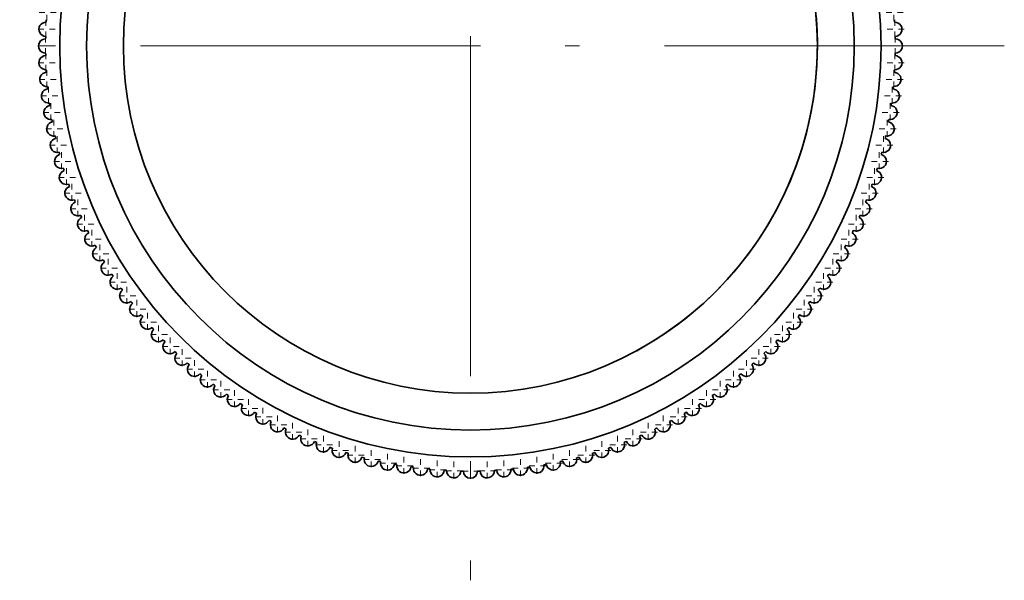
# Model space of a CAD drawing. Extents: x 6 to 212, y 6 to 291.
# Drawn here: x 57 to 74, y 61 to 71 of the extents above; entities that cross this region are included whole.
import ezdxf

# ---------------------------------------------------------------- set-up
doc = ezdxf.new("R2010")
doc.units = 0
doc.linetypes.add('DASHDOT', pattern=[18.5, 12, -3, 0.5, -3])
doc.layers.get('0').update_dxf_attribs({"lineweight": 13})

# ---------------------------------------------------------------- blocks, each defined once
blk = doc.blocks.new('BLOCK1002')
at = {"color": 7, "linetype": 'DASHDOT', "lineweight": 13}
for p, q in [((0, -182.15), (0, -219.85)), ((18.85, -201), (-18.85, -201))]:
    blk.add_line(p, q, dxfattribs=at)
blk = doc.blocks.new('BLOCK1003')
at = {"color": 7, "linetype": 'DASHDOT', "lineweight": 13, "ltscale": 0.01625}
for p, q in [((0.589, -215.663), (0.589, -216.313)), ((0.914, -215.988), (0.264, -215.988))]:
    blk.add_line(p, q, dxfattribs=at)
blk = doc.blocks.new('BLOCK1004')
at = {"color": 7, "linetype": 'DASHDOT', "lineweight": 13, "ltscale": 0.01625}
for p, q in [((1.177, -215.629), (1.177, -216.279)), ((1.502, -215.954), (0.852, -215.954))]:
    blk.add_line(p, q, dxfattribs=at)
blk = doc.blocks.new('BLOCK1005')
at = {"color": 7, "linetype": 'DASHDOT', "lineweight": 13, "ltscale": 0.01625}
for p, q in [((1.763, -215.571), (1.763, -216.221)), ((2.088, -215.896), (1.438, -215.896))]:
    blk.add_line(p, q, dxfattribs=at)
blk = doc.blocks.new('BLOCK1006')
at = {"color": 7, "linetype": 'DASHDOT', "lineweight": 13, "ltscale": 0.01625}
for p, q in [((2.347, -215.49), (2.347, -216.14)), ((2.672, -215.815), (2.022, -215.815))]:
    blk.add_line(p, q, dxfattribs=at)
blk = doc.blocks.new('BLOCK1007')
at = {"color": 7, "linetype": 'DASHDOT', "lineweight": 13, "ltscale": 0.01625}
for p, q in [((2.926, -215.387), (2.926, -216.037)), ((3.251, -215.712), (2.601, -215.712))]:
    blk.add_line(p, q, dxfattribs=at)
blk = doc.blocks.new('BLOCK1008')
at = {"color": 7, "linetype": 'DASHDOT', "lineweight": 13, "ltscale": 0.01625}
for p, q in [((3.502, -215.261), (3.502, -215.911)), ((3.827, -215.586), (3.177, -215.586))]:
    blk.add_line(p, q, dxfattribs=at)
blk = doc.blocks.new('BLOCK1009')
at = {"color": 7, "linetype": 'DASHDOT', "lineweight": 13, "ltscale": 0.01625}
for p, q in [((4.072, -215.112), (4.072, -215.762)), ((4.397, -215.437), (3.747, -215.437))]:
    blk.add_line(p, q, dxfattribs=at)
blk = doc.blocks.new('BLOCK1010')
at = {"color": 7, "linetype": 'DASHDOT', "lineweight": 13, "ltscale": 0.01625}
for p, q in [((4.635, -214.941), (4.635, -215.591)), ((4.96, -215.266), (4.31, -215.266))]:
    blk.add_line(p, q, dxfattribs=at)
blk = doc.blocks.new('BLOCK1011')
at = {"color": 7, "linetype": 'DASHDOT', "lineweight": 13, "ltscale": 0.01625}
for p, q in [((5.192, -214.748), (5.192, -215.398)), ((5.517, -215.073), (4.867, -215.073))]:
    blk.add_line(p, q, dxfattribs=at)
blk = doc.blocks.new('BLOCK1012')
at = {"color": 7, "linetype": 'DASHDOT', "lineweight": 13, "ltscale": 0.01625}
for p, q in [((5.74, -214.533), (5.74, -215.183)), ((6.065, -214.858), (5.415, -214.858))]:
    blk.add_line(p, q, dxfattribs=at)
blk = doc.blocks.new('BLOCK1013')
at = {"color": 7, "linetype": 'DASHDOT', "lineweight": 13, "ltscale": 0.01625}
for p, q in [((6.28, -214.297), (6.28, -214.947)), ((6.605, -214.622), (5.955, -214.622))]:
    blk.add_line(p, q, dxfattribs=at)
blk = doc.blocks.new('BLOCK1014')
at = {"color": 7, "linetype": 'DASHDOT', "lineweight": 13, "ltscale": 0.01625}
for p, q in [((6.81, -214.04), (6.81, -214.69)), ((7.135, -214.365), (6.485, -214.365))]:
    blk.add_line(p, q, dxfattribs=at)
blk = doc.blocks.new('BLOCK1015')
at = {"color": 7, "linetype": 'DASHDOT', "lineweight": 13, "ltscale": 0.01625}
for p, q in [((7.329, -213.762), (7.329, -214.412)), ((7.654, -214.087), (7.004, -214.087))]:
    blk.add_line(p, q, dxfattribs=at)
blk = doc.blocks.new('BLOCK1016')
at = {"color": 7, "linetype": 'DASHDOT', "lineweight": 13, "ltscale": 0.01625}
for p, q in [((8.162, -213.79), (7.512, -213.79)), ((7.837, -213.465), (7.837, -214.115))]:
    blk.add_line(p, q, dxfattribs=at)
blk = doc.blocks.new('BLOCK1017')
at = {"color": 7, "linetype": 'DASHDOT', "lineweight": 13, "ltscale": 0.01625}
for p, q in [((8.334, -213.147), (8.334, -213.797)), ((8.659, -213.472), (8.009, -213.472))]:
    blk.add_line(p, q, dxfattribs=at)
blk = doc.blocks.new('BLOCK1018')
at = {"color": 7, "linetype": 'DASHDOT', "lineweight": 13, "ltscale": 0.01625}
for p, q in [((8.817, -212.81), (8.817, -213.46)), ((9.142, -213.135), (8.492, -213.135))]:
    blk.add_line(p, q, dxfattribs=at)
blk = doc.blocks.new('BLOCK1019')
at = {"color": 7, "linetype": 'DASHDOT', "lineweight": 13, "ltscale": 0.01625}
for p, q in [((9.286, -212.455), (9.286, -213.105)), ((9.611, -212.78), (8.961, -212.78))]:
    blk.add_line(p, q, dxfattribs=at)
blk = doc.blocks.new('BLOCK1020')
at = {"color": 7, "linetype": 'DASHDOT', "lineweight": 13, "ltscale": 0.01625}
for p, q in [((10.067, -212.406), (9.417, -212.406)), ((9.742, -212.081), (9.742, -212.731))]:
    blk.add_line(p, q, dxfattribs=at)
blk = doc.blocks.new('BLOCK1021')
at = {"color": 7, "linetype": 'DASHDOT', "lineweight": 13, "ltscale": 0.01625}
for p, q in [((10.182, -211.69), (10.182, -212.34)), ((10.507, -212.015), (9.857, -212.015))]:
    blk.add_line(p, q, dxfattribs=at)
blk = doc.blocks.new('BLOCK1022')
at = {"color": 7, "linetype": 'DASHDOT', "lineweight": 13, "ltscale": 0.01625}
for p, q in [((10.607, -211.282), (10.607, -211.932)), ((10.932, -211.607), (10.282, -211.607))]:
    blk.add_line(p, q, dxfattribs=at)
blk = doc.blocks.new('BLOCK1023')
at = {"color": 7, "linetype": 'DASHDOT', "lineweight": 13, "ltscale": 0.01625}
for p, q in [((11.015, -210.857), (11.015, -211.507)), ((11.34, -211.182), (10.69, -211.182))]:
    blk.add_line(p, q, dxfattribs=at)
blk = doc.blocks.new('BLOCK1024')
at = {"color": 7, "linetype": 'DASHDOT', "lineweight": 13, "ltscale": 0.01625}
for p, q in [((11.406, -210.417), (11.406, -211.067)), ((11.731, -210.742), (11.081, -210.742))]:
    blk.add_line(p, q, dxfattribs=at)
blk = doc.blocks.new('BLOCK1025')
at = {"color": 7, "linetype": 'DASHDOT', "lineweight": 13, "ltscale": 0.01625}
for p, q in [((11.78, -209.961), (11.78, -210.611)), ((12.105, -210.286), (11.455, -210.286))]:
    blk.add_line(p, q, dxfattribs=at)
blk = doc.blocks.new('BLOCK1026')
at = {"color": 7, "linetype": 'DASHDOT', "lineweight": 13, "ltscale": 0.01625}
for p, q in [((12.135, -209.492), (12.135, -210.142)), ((12.46, -209.817), (11.81, -209.817))]:
    blk.add_line(p, q, dxfattribs=at)
blk = doc.blocks.new('BLOCK1027')
at = {"color": 7, "linetype": 'DASHDOT', "lineweight": 13, "ltscale": 0.01625}
for p, q in [((12.472, -209.009), (12.472, -209.659)), ((12.797, -209.334), (12.147, -209.334))]:
    blk.add_line(p, q, dxfattribs=at)
blk = doc.blocks.new('BLOCK1028')
at = {"color": 7, "linetype": 'DASHDOT', "lineweight": 13, "ltscale": 0.01625}
for p, q in [((12.79, -208.512), (12.79, -209.162)), ((13.115, -208.837), (12.465, -208.837))]:
    blk.add_line(p, q, dxfattribs=at)
blk = doc.blocks.new('BLOCK1029')
at = {"color": 7, "linetype": 'DASHDOT', "lineweight": 13, "ltscale": 0.01625}
for p, q in [((13.087, -208.004), (13.087, -208.654)), ((13.412, -208.329), (12.762, -208.329))]:
    blk.add_line(p, q, dxfattribs=at)
blk = doc.blocks.new('BLOCK1030')
at = {"color": 7, "linetype": 'DASHDOT', "lineweight": 13, "ltscale": 0.01625}
for p, q in [((13.365, -207.485), (13.365, -208.135)), ((13.69, -207.81), (13.04, -207.81))]:
    blk.add_line(p, q, dxfattribs=at)
blk = doc.blocks.new('BLOCK1031')
at = {"color": 7, "linetype": 'DASHDOT', "lineweight": 13, "ltscale": 0.01625}
for p, q in [((13.622, -206.955), (13.622, -207.605)), ((13.947, -207.28), (13.297, -207.28))]:
    blk.add_line(p, q, dxfattribs=at)
blk = doc.blocks.new('BLOCK1032')
at = {"color": 7, "linetype": 'DASHDOT', "lineweight": 13, "ltscale": 0.01625}
for p, q in [((13.858, -206.415), (13.858, -207.065)), ((14.183, -206.74), (13.533, -206.74))]:
    blk.add_line(p, q, dxfattribs=at)
blk = doc.blocks.new('BLOCK1033')
at = {"color": 7, "linetype": 'DASHDOT', "lineweight": 13, "ltscale": 0.01625}
for p, q in [((14.073, -205.867), (14.073, -206.517)), ((14.398, -206.192), (13.748, -206.192))]:
    blk.add_line(p, q, dxfattribs=at)
blk = doc.blocks.new('BLOCK1034')
at = {"color": 7, "linetype": 'DASHDOT', "lineweight": 13, "ltscale": 0.01625}
for p, q in [((14.266, -205.31), (14.266, -205.96)), ((14.591, -205.635), (13.941, -205.635))]:
    blk.add_line(p, q, dxfattribs=at)
blk = doc.blocks.new('BLOCK1035')
at = {"color": 7, "linetype": 'DASHDOT', "lineweight": 13, "ltscale": 0.01625}
for p, q in [((14.437, -204.747), (14.437, -205.397)), ((14.762, -205.072), (14.112, -205.072))]:
    blk.add_line(p, q, dxfattribs=at)
blk = doc.blocks.new('BLOCK1036')
at = {"color": 7, "linetype": 'DASHDOT', "lineweight": 13, "ltscale": 0.01625}
for p, q in [((14.586, -204.177), (14.586, -204.827)), ((14.911, -204.502), (14.261, -204.502))]:
    blk.add_line(p, q, dxfattribs=at)
blk = doc.blocks.new('BLOCK1037')
at = {"color": 7, "linetype": 'DASHDOT', "lineweight": 13, "ltscale": 0.01625}
for p, q in [((14.712, -203.601), (14.712, -204.251)), ((15.037, -203.926), (14.387, -203.926))]:
    blk.add_line(p, q, dxfattribs=at)
blk = doc.blocks.new('BLOCK1038')
at = {"color": 7, "linetype": 'DASHDOT', "lineweight": 13, "ltscale": 0.01625}
for p, q in [((14.815, -203.022), (14.815, -203.672)), ((15.14, -203.347), (14.49, -203.347))]:
    blk.add_line(p, q, dxfattribs=at)
blk = doc.blocks.new('BLOCK1039')
at = {"color": 7, "linetype": 'DASHDOT', "lineweight": 13, "ltscale": 0.01625}
for p, q in [((14.896, -202.438), (14.896, -203.088)), ((15.221, -202.763), (14.571, -202.763))]:
    blk.add_line(p, q, dxfattribs=at)
blk = doc.blocks.new('BLOCK1040')
at = {"color": 7, "linetype": 'DASHDOT', "lineweight": 13, "ltscale": 0.01625}
for p, q in [((14.954, -201.852), (14.954, -202.502)), ((15.279, -202.177), (14.629, -202.177))]:
    blk.add_line(p, q, dxfattribs=at)
blk = doc.blocks.new('BLOCK1041')
at = {"color": 7, "linetype": 'DASHDOT', "lineweight": 13, "ltscale": 0.01625}
for p, q in [((14.988, -201.264), (14.988, -201.914)), ((15.313, -201.589), (14.663, -201.589))]:
    blk.add_line(p, q, dxfattribs=at)
blk = doc.blocks.new('BLOCK1042')
at = {"color": 7, "linetype": 'DASHDOT', "lineweight": 13, "ltscale": 0.01625}
for p, q in [((15, -200.675), (15, -201.325)), ((15.325, -201), (14.675, -201))]:
    blk.add_line(p, q, dxfattribs=at)
blk = doc.blocks.new('BLOCK1043')
at = {"color": 7, "linetype": 'DASHDOT', "lineweight": 13, "ltscale": 0.01625}
for p, q in [((14.988, -200.086), (14.988, -200.736)), ((15.313, -200.411), (14.663, -200.411))]:
    blk.add_line(p, q, dxfattribs=at)
blk = doc.blocks.new('BLOCK1044')
at = {"color": 7, "linetype": 'DASHDOT', "lineweight": 13, "ltscale": 0.01625}
for p, q in [((14.954, -199.498), (14.954, -200.148)), ((15.279, -199.823), (14.629, -199.823))]:
    blk.add_line(p, q, dxfattribs=at)
blk = doc.blocks.new('BLOCK1120')
at = {"color": 7, "linetype": 'DASHDOT', "lineweight": 13, "ltscale": 0.01625}
for p, q in [((-14.954, -199.498), (-14.954, -200.148)), ((-14.629, -199.823), (-15.279, -199.823))]:
    blk.add_line(p, q, dxfattribs=at)
blk = doc.blocks.new('BLOCK1121')
at = {"color": 7, "linetype": 'DASHDOT', "lineweight": 13, "ltscale": 0.01625}
for p, q in [((-14.988, -200.086), (-14.988, -200.736)), ((-14.663, -200.411), (-15.313, -200.411))]:
    blk.add_line(p, q, dxfattribs=at)
blk = doc.blocks.new('BLOCK1122')
at = {"color": 7, "linetype": 'DASHDOT', "lineweight": 13, "ltscale": 0.01625}
for p, q in [((-15, -200.675), (-15, -201.325)), ((-14.675, -201), (-15.325, -201))]:
    blk.add_line(p, q, dxfattribs=at)
blk = doc.blocks.new('BLOCK1123')
at = {"color": 7, "linetype": 'DASHDOT', "lineweight": 13, "ltscale": 0.01625}
for p, q in [((-14.988, -201.264), (-14.988, -201.914)), ((-14.663, -201.589), (-15.313, -201.589))]:
    blk.add_line(p, q, dxfattribs=at)
blk = doc.blocks.new('BLOCK1124')
at = {"color": 7, "linetype": 'DASHDOT', "lineweight": 13, "ltscale": 0.01625}
for p, q in [((-14.954, -201.852), (-14.954, -202.502)), ((-14.629, -202.177), (-15.279, -202.177))]:
    blk.add_line(p, q, dxfattribs=at)
blk = doc.blocks.new('BLOCK1125')
at = {"color": 7, "linetype": 'DASHDOT', "lineweight": 13, "ltscale": 0.01625}
for p, q in [((-14.896, -202.438), (-14.896, -203.088)), ((-14.571, -202.763), (-15.221, -202.763))]:
    blk.add_line(p, q, dxfattribs=at)
blk = doc.blocks.new('BLOCK1126')
at = {"color": 7, "linetype": 'DASHDOT', "lineweight": 13, "ltscale": 0.01625}
for p, q in [((-14.815, -203.022), (-14.815, -203.672)), ((-14.49, -203.347), (-15.14, -203.347))]:
    blk.add_line(p, q, dxfattribs=at)
blk = doc.blocks.new('BLOCK1127')
at = {"color": 7, "linetype": 'DASHDOT', "lineweight": 13, "ltscale": 0.01625}
for p, q in [((-14.712, -203.601), (-14.712, -204.251)), ((-14.387, -203.926), (-15.037, -203.926))]:
    blk.add_line(p, q, dxfattribs=at)
blk = doc.blocks.new('BLOCK1128')
at = {"color": 7, "linetype": 'DASHDOT', "lineweight": 13, "ltscale": 0.01625}
for p, q in [((-14.586, -204.177), (-14.586, -204.827)), ((-14.261, -204.502), (-14.911, -204.502))]:
    blk.add_line(p, q, dxfattribs=at)
blk = doc.blocks.new('BLOCK1129')
at = {"color": 7, "linetype": 'DASHDOT', "lineweight": 13, "ltscale": 0.01625}
for p, q in [((-14.437, -204.747), (-14.437, -205.397)), ((-14.112, -205.072), (-14.762, -205.072))]:
    blk.add_line(p, q, dxfattribs=at)
blk = doc.blocks.new('BLOCK1130')
at = {"color": 7, "linetype": 'DASHDOT', "lineweight": 13, "ltscale": 0.01625}
for p, q in [((-14.266, -205.31), (-14.266, -205.96)), ((-13.941, -205.635), (-14.591, -205.635))]:
    blk.add_line(p, q, dxfattribs=at)
blk = doc.blocks.new('BLOCK1131')
at = {"color": 7, "linetype": 'DASHDOT', "lineweight": 13, "ltscale": 0.01625}
for p, q in [((-14.073, -205.867), (-14.073, -206.517)), ((-13.748, -206.192), (-14.398, -206.192))]:
    blk.add_line(p, q, dxfattribs=at)
blk = doc.blocks.new('BLOCK1132')
at = {"color": 7, "linetype": 'DASHDOT', "lineweight": 13, "ltscale": 0.01625}
for p, q in [((-13.858, -206.415), (-13.858, -207.065)), ((-13.533, -206.74), (-14.183, -206.74))]:
    blk.add_line(p, q, dxfattribs=at)
blk = doc.blocks.new('BLOCK1133')
at = {"color": 7, "linetype": 'DASHDOT', "lineweight": 13, "ltscale": 0.01625}
for p, q in [((-13.622, -206.955), (-13.622, -207.605)), ((-13.297, -207.28), (-13.947, -207.28))]:
    blk.add_line(p, q, dxfattribs=at)
blk = doc.blocks.new('BLOCK1134')
at = {"color": 7, "linetype": 'DASHDOT', "lineweight": 13, "ltscale": 0.01625}
for p, q in [((-13.365, -207.485), (-13.365, -208.135)), ((-13.04, -207.81), (-13.69, -207.81))]:
    blk.add_line(p, q, dxfattribs=at)
blk = doc.blocks.new('BLOCK1135')
at = {"color": 7, "linetype": 'DASHDOT', "lineweight": 13, "ltscale": 0.01625}
for p, q in [((-13.087, -208.004), (-13.087, -208.654)), ((-12.762, -208.329), (-13.412, -208.329))]:
    blk.add_line(p, q, dxfattribs=at)
blk = doc.blocks.new('BLOCK1136')
at = {"color": 7, "linetype": 'DASHDOT', "lineweight": 13, "ltscale": 0.01625}
for p, q in [((-12.79, -208.512), (-12.79, -209.162)), ((-12.465, -208.837), (-13.115, -208.837))]:
    blk.add_line(p, q, dxfattribs=at)
blk = doc.blocks.new('BLOCK1137')
at = {"color": 7, "linetype": 'DASHDOT', "lineweight": 13, "ltscale": 0.01625}
for p, q in [((-12.472, -209.009), (-12.472, -209.659)), ((-12.147, -209.334), (-12.797, -209.334))]:
    blk.add_line(p, q, dxfattribs=at)
blk = doc.blocks.new('BLOCK1138')
at = {"color": 7, "linetype": 'DASHDOT', "lineweight": 13, "ltscale": 0.01625}
for p, q in [((-12.135, -209.492), (-12.135, -210.142)), ((-11.81, -209.817), (-12.46, -209.817))]:
    blk.add_line(p, q, dxfattribs=at)
blk = doc.blocks.new('BLOCK1139')
at = {"color": 7, "linetype": 'DASHDOT', "lineweight": 13, "ltscale": 0.01625}
for p, q in [((-11.78, -209.961), (-11.78, -210.611)), ((-11.455, -210.286), (-12.105, -210.286))]:
    blk.add_line(p, q, dxfattribs=at)
blk = doc.blocks.new('BLOCK1140')
at = {"color": 7, "linetype": 'DASHDOT', "lineweight": 13, "ltscale": 0.01625}
for p, q in [((-11.406, -210.417), (-11.406, -211.067)), ((-11.081, -210.742), (-11.731, -210.742))]:
    blk.add_line(p, q, dxfattribs=at)
blk = doc.blocks.new('BLOCK1141')
at = {"color": 7, "linetype": 'DASHDOT', "lineweight": 13, "ltscale": 0.01625}
for p, q in [((-11.015, -210.857), (-11.015, -211.507)), ((-10.69, -211.182), (-11.34, -211.182))]:
    blk.add_line(p, q, dxfattribs=at)
blk = doc.blocks.new('BLOCK1142')
at = {"color": 7, "linetype": 'DASHDOT', "lineweight": 13, "ltscale": 0.01625}
for p, q in [((-10.607, -211.282), (-10.607, -211.932)), ((-10.282, -211.607), (-10.932, -211.607))]:
    blk.add_line(p, q, dxfattribs=at)
blk = doc.blocks.new('BLOCK1143')
at = {"color": 7, "linetype": 'DASHDOT', "lineweight": 13, "ltscale": 0.01625}
for p, q in [((-10.182, -211.69), (-10.182, -212.34)), ((-9.857, -212.015), (-10.507, -212.015))]:
    blk.add_line(p, q, dxfattribs=at)
blk = doc.blocks.new('BLOCK1144')
at = {"color": 7, "linetype": 'DASHDOT', "lineweight": 13, "ltscale": 0.01625}
for p, q in [((-9.417, -212.406), (-10.067, -212.406)), ((-9.742, -212.081), (-9.742, -212.731))]:
    blk.add_line(p, q, dxfattribs=at)
blk = doc.blocks.new('BLOCK1145')
at = {"color": 7, "linetype": 'DASHDOT', "lineweight": 13, "ltscale": 0.01625}
for p, q in [((-9.286, -212.455), (-9.286, -213.105)), ((-8.961, -212.78), (-9.611, -212.78))]:
    blk.add_line(p, q, dxfattribs=at)
blk = doc.blocks.new('BLOCK1146')
at = {"color": 7, "linetype": 'DASHDOT', "lineweight": 13, "ltscale": 0.01625}
for p, q in [((-8.817, -212.81), (-8.817, -213.46)), ((-8.492, -213.135), (-9.142, -213.135))]:
    blk.add_line(p, q, dxfattribs=at)
blk = doc.blocks.new('BLOCK1147')
at = {"color": 7, "linetype": 'DASHDOT', "lineweight": 13, "ltscale": 0.01625}
for p, q in [((-8.334, -213.147), (-8.334, -213.797)), ((-8.009, -213.472), (-8.659, -213.472))]:
    blk.add_line(p, q, dxfattribs=at)
blk = doc.blocks.new('BLOCK1148')
at = {"color": 7, "linetype": 'DASHDOT', "lineweight": 13, "ltscale": 0.01625}
for p, q in [((-7.512, -213.79), (-8.162, -213.79)), ((-7.837, -213.465), (-7.837, -214.115))]:
    blk.add_line(p, q, dxfattribs=at)
blk = doc.blocks.new('BLOCK1149')
at = {"color": 7, "linetype": 'DASHDOT', "lineweight": 13, "ltscale": 0.01625}
for p, q in [((-7.329, -213.762), (-7.329, -214.412)), ((-7.004, -214.087), (-7.654, -214.087))]:
    blk.add_line(p, q, dxfattribs=at)
blk = doc.blocks.new('BLOCK1150')
at = {"color": 7, "linetype": 'DASHDOT', "lineweight": 13, "ltscale": 0.01625}
for p, q in [((-6.81, -214.04), (-6.81, -214.69)), ((-6.485, -214.365), (-7.135, -214.365))]:
    blk.add_line(p, q, dxfattribs=at)
blk = doc.blocks.new('BLOCK1151')
at = {"color": 7, "linetype": 'DASHDOT', "lineweight": 13, "ltscale": 0.01625}
for p, q in [((-6.28, -214.297), (-6.28, -214.947)), ((-5.955, -214.622), (-6.605, -214.622))]:
    blk.add_line(p, q, dxfattribs=at)
blk = doc.blocks.new('BLOCK1152')
at = {"color": 7, "linetype": 'DASHDOT', "lineweight": 13, "ltscale": 0.01625}
for p, q in [((-5.74, -214.533), (-5.74, -215.183)), ((-5.415, -214.858), (-6.065, -214.858))]:
    blk.add_line(p, q, dxfattribs=at)
blk = doc.blocks.new('BLOCK1153')
at = {"color": 7, "linetype": 'DASHDOT', "lineweight": 13, "ltscale": 0.01625}
for p, q in [((-5.192, -214.748), (-5.192, -215.398)), ((-4.867, -215.073), (-5.517, -215.073))]:
    blk.add_line(p, q, dxfattribs=at)
blk = doc.blocks.new('BLOCK1154')
at = {"color": 7, "linetype": 'DASHDOT', "lineweight": 13, "ltscale": 0.01625}
for p, q in [((-4.635, -214.941), (-4.635, -215.591)), ((-4.31, -215.266), (-4.96, -215.266))]:
    blk.add_line(p, q, dxfattribs=at)
blk = doc.blocks.new('BLOCK1155')
at = {"color": 7, "linetype": 'DASHDOT', "lineweight": 13, "ltscale": 0.01625}
for p, q in [((-4.072, -215.112), (-4.072, -215.762)), ((-3.747, -215.437), (-4.397, -215.437))]:
    blk.add_line(p, q, dxfattribs=at)
blk = doc.blocks.new('BLOCK1156')
at = {"color": 7, "linetype": 'DASHDOT', "lineweight": 13, "ltscale": 0.01625}
for p, q in [((-3.502, -215.261), (-3.502, -215.911)), ((-3.177, -215.586), (-3.827, -215.586))]:
    blk.add_line(p, q, dxfattribs=at)
blk = doc.blocks.new('BLOCK1157')
at = {"color": 7, "linetype": 'DASHDOT', "lineweight": 13, "ltscale": 0.01625}
for p, q in [((-2.926, -215.387), (-2.926, -216.037)), ((-2.601, -215.712), (-3.251, -215.712))]:
    blk.add_line(p, q, dxfattribs=at)
blk = doc.blocks.new('BLOCK1158')
at = {"color": 7, "linetype": 'DASHDOT', "lineweight": 13, "ltscale": 0.01625}
for p, q in [((-2.347, -215.49), (-2.347, -216.14)), ((-2.022, -215.815), (-2.672, -215.815))]:
    blk.add_line(p, q, dxfattribs=at)
blk = doc.blocks.new('BLOCK1159')
at = {"color": 7, "linetype": 'DASHDOT', "lineweight": 13, "ltscale": 0.01625}
for p, q in [((-1.763, -215.571), (-1.763, -216.221)), ((-1.438, -215.896), (-2.088, -215.896))]:
    blk.add_line(p, q, dxfattribs=at)
blk = doc.blocks.new('BLOCK1160')
at = {"color": 7, "linetype": 'DASHDOT', "lineweight": 13, "ltscale": 0.01625}
for p, q in [((-1.177, -215.629), (-1.177, -216.279)), ((-0.852, -215.954), (-1.502, -215.954))]:
    blk.add_line(p, q, dxfattribs=at)
blk = doc.blocks.new('BLOCK1161')
at = {"color": 7, "linetype": 'DASHDOT', "lineweight": 13, "ltscale": 0.01625}
for p, q in [((-0.589, -215.663), (-0.589, -216.313)), ((-0.264, -215.988), (-0.914, -215.988))]:
    blk.add_line(p, q, dxfattribs=at)
blk = doc.blocks.new('BLOCK1162')
at = {"color": 7, "linetype": 'DASHDOT', "lineweight": 13, "ltscale": 0.01625}
for p, q in [((0, -215.675), (0, -216.325)), ((0.325, -216), (-0.325, -216))]:
    blk.add_line(p, q, dxfattribs=at)
blk = doc.blocks.new('BLOCK1163')
at = {"color": 7, "lineweight": 35}
for p, q in [((-14.978, -200.161), (-14.977, -200.161)), ((-15, -200.75), (-14.998, -200.75)), ((14.998, -200.661), (14.996, -200.661)), ((15, -201.25), (14.998, -201.25)), ((-14.998, -201.339), (-14.996, -201.339)), ((-14.973, -201.928), (-14.971, -201.928)), ((14.978, -201.839), (14.977, -201.839)), ((-14.925, -202.515), (-14.923, -202.515)), ((14.934, -202.426), (14.932, -202.426)), ((14.866, -203.011), (14.865, -203.011)), ((-14.854, -203.1), (-14.852, -203.099)), ((-14.76, -203.681), (-14.759, -203.681)), ((14.776, -203.593), (14.774, -203.593)), ((-14.644, -204.259), (-14.642, -204.258)), ((14.663, -204.171), (14.661, -204.171)), ((14.527, -204.745), (14.525, -204.744)), ((-14.504, -204.831), (-14.503, -204.83)), ((-14.343, -205.397), (-14.341, -205.397)), ((14.369, -205.312), (14.367, -205.312)), ((-14.159, -205.957), (-14.158, -205.957)), ((14.188, -205.873), (14.187, -205.872)), ((13.986, -206.426), (13.985, -206.426)), ((-13.953, -206.509), (-13.952, -206.509)), ((-13.726, -207.053), (-13.725, -207.052)), ((13.762, -206.971), (13.761, -206.971)), ((13.517, -207.507), (13.516, -207.506)), ((-13.478, -207.587), (-13.477, -207.586)), ((-13.209, -208.111), (-13.208, -208.11)), ((13.251, -208.032), (13.25, -208.032)), ((12.965, -208.547), (12.964, -208.547)), ((-12.92, -208.624), (-12.919, -208.623)), ((-12.611, -209.125), (-12.609, -209.125)), ((12.659, -209.05), (12.658, -209.05)), ((-12.282, -209.614), (-12.281, -209.614)), ((12.333, -209.541), (12.332, -209.54)), ((-11.934, -210.09), (-11.933, -210.089)), ((11.988, -210.019), (11.987, -210.018)), ((-11.568, -210.551), (-11.567, -210.55)), ((11.625, -210.482), (11.624, -210.482)), ((-11.184, -210.998), (-11.183, -210.997)), ((11.243, -210.931), (11.242, -210.931)), ((10.845, -211.365), (10.844, -211.364)), ((-10.783, -211.429), (-10.782, -211.428)), ((-10.365, -211.845), (-10.364, -211.844)), ((10.429, -211.783), (10.428, -211.782)), ((-9.931, -212.243), (-9.931, -212.242)), ((9.998, -212.184), (9.997, -212.183)), ((-9.482, -212.625), (-9.482, -212.624)), ((9.551, -212.568), (9.55, -212.567)), ((-9.019, -212.988), (-9.018, -212.987)), ((9.09, -212.934), (9.089, -212.933)), ((-8.541, -213.333), (-8.54, -213.332)), ((8.614, -213.282), (8.614, -213.281)), ((-8.05, -213.659), (-8.05, -213.658)), ((8.125, -213.611), (8.125, -213.609)), ((-7.547, -213.965), (-7.547, -213.964)), ((7.624, -213.92), (7.623, -213.919)), ((-7.032, -214.251), (-7.032, -214.25)), ((6.587, -214.478), (6.586, -214.477)), ((7.111, -214.209), (7.11, -214.208)), ((-6.507, -214.517), (-6.506, -214.516)), ((-5.971, -214.762), (-5.971, -214.761)), ((6.053, -214.726), (6.052, -214.725)), ((-5.426, -214.986), (-5.426, -214.985)), ((-4.873, -215.188), (-4.872, -215.187)), ((4.957, -215.159), (4.957, -215.158)), ((5.509, -214.953), (5.509, -214.952)), ((-4.312, -215.369), (-4.312, -215.367)), ((-3.745, -215.527), (-3.744, -215.525)), ((3.831, -215.504), (3.83, -215.503)), ((4.397, -215.343), (4.397, -215.341)), ((-3.171, -215.663), (-3.171, -215.661)), ((-2.593, -215.776), (-2.593, -215.774)), ((-2.011, -215.866), (-2.011, -215.865)), ((2.1, -215.854), (2.099, -215.852)), ((2.681, -215.76), (2.681, -215.759)), ((3.259, -215.644), (3.258, -215.642)), ((-1.426, -215.934), (-1.426, -215.932)), ((-0.839, -215.978), (-0.839, -215.977)), ((-0.25, -216), (-0.25, -215.998)), ((0.25, -216), (0.25, -215.998)), ((0.339, -215.998), (0.339, -215.996)), ((0.928, -215.973), (0.928, -215.971)), ((1.515, -215.925), (1.515, -215.923))]:
    blk.add_line(p, q, dxfattribs=at)
for radius in [14.5, 13.55, 12.25]:
    blk.add_circle((0, -201), radius, dxfattribs=at)
for centre, radius, start, end in [((0, -201), 12.25, 298.6479, 478.6479), ((-14.988, -200.411), 0.25, 87.75, 268.2275), ((0, -201), 15, 176.4549, 176.7951), ((0, -201), 15, 3.2049, 3.5451), ((14.988, -200.411), 0.25, 272.25, 92.7275), ((-15, -201), 0.25, 90, 270.4775), ((0, -201), 15, 178.7049, 179.0451), ((0, -201), 15, 0.9549, 1.2951), ((15, -201), 0.25, 270, 90.4775), ((0, -201), 15, 180.9549, 181.2951), ((0, -201), 15, 358.7049, 359.0451), ((-14.988, -201.589), 0.25, 92.25, 272.7275), ((14.988, -201.589), 0.25, 267.75, 88.2275), ((-14.954, -202.177), 0.25, 94.5, 274.9775), ((0, -201), 15, 183.2049, 183.5451), ((14.954, -202.177), 0.25, 265.5, 85.9775), ((0, -201), 15, 356.4549, 356.7951), ((-14.896, -202.763), 0.25, 96.75, 277.2275), ((0, -201), 15, 185.4549, 185.7951), ((14.896, -202.763), 0.25, 263.25, 83.7275), ((0, -201), 15, 354.2049, 354.5451), ((0, -201), 15, 187.7049, 188.0451), ((0, -201), 15, 351.9549, 352.2951), ((-14.815, -203.347), 0.25, 99, 279.4775), ((14.815, -203.347), 0.25, 261, 81.4775), ((-14.712, -203.926), 0.25, 101.25, 281.7275), ((0, -201), 15, 189.9549, 190.2951), ((14.712, -203.926), 0.25, 258.75, 79.2275), ((0, -201), 15, 349.7049, 350.0451), ((-14.586, -204.502), 0.25, 103.5, 283.9775), ((0, -201), 15, 192.2049, 192.5451), ((14.586, -204.502), 0.25, 256.5, 76.9775), ((0, -201), 15, 347.4549, 347.7951), ((0, -201), 15, 194.4549, 194.7951), ((0, -201), 15, 345.2049, 345.5451), ((-14.437, -205.072), 0.25, 105.75, 286.2275), ((14.437, -205.072), 0.25, 254.25, 74.7275), ((-14.266, -205.635), 0.25, 108, 288.4775), ((0, -201), 15, 196.7049, 197.0451), ((14.266, -205.635), 0.25, 252, 72.4775), ((0, -201), 15, 342.9549, 343.2951), ((-14.073, -206.192), 0.25, 110.25, 290.7275), ((0, -201), 15, 198.9549, 199.2951), ((14.073, -206.192), 0.25, 249.75, 70.2275), ((0, -201), 15, 340.7049, 341.0451), ((0, -201), 15, 201.2049, 201.5451), ((0, -201), 15, 338.4549, 338.7951), ((-13.858, -206.74), 0.25, 112.5, 292.9775), ((13.858, -206.74), 0.25, 247.5, 67.9775), ((-13.622, -207.28), 0.25, 114.75, 295.2275), ((0, -201), 15, 203.4549, 203.7951), ((13.622, -207.28), 0.25, 245.25, 65.7275), ((0, -201), 15, 336.2049, 336.5451), ((0, -201), 15, 205.7049, 206.0451), ((0, -201), 15, 333.9549, 334.2951), ((-13.365, -207.81), 0.25, 117, 297.4775), ((13.365, -207.81), 0.25, 243, 63.4775), ((-13.087, -208.329), 0.25, 119.25, 299.7275), ((0, -201), 15, 207.9549, 208.2951), ((13.087, -208.329), 0.25, 240.75, 61.2275), ((0, -201), 15, 331.7049, 332.0451), ((0, -201), 15, 210.2049, 210.5451), ((0, -201), 15, 329.4549, 329.7951), ((-12.79, -208.837), 0.25, 121.5, 301.9775), ((12.79, -208.837), 0.25, 238.5, 58.9775), ((-12.472, -209.334), 0.25, 123.75, 304.2275), ((0, -201), 15, 212.4549, 212.7951), ((12.472, -209.334), 0.25, 236.25, 56.7275), ((0, -201), 15, 327.2049, 327.5451), ((-12.135, -209.817), 0.25, 126, 306.4775), ((0, -201), 15, 214.7049, 215.0451), ((12.135, -209.817), 0.25, 234, 54.4775), ((0, -201), 15, 324.9549, 325.2951), ((-11.78, -210.286), 0.25, 128.25, 308.7275), ((0, -201), 15, 216.9549, 217.2951), ((11.78, -210.286), 0.25, 231.75, 52.2275), ((0, -201), 15, 322.7049, 323.0451), ((-11.406, -210.742), 0.25, 130.5, 310.9775), ((0, -201), 15, 219.2049, 219.5451), ((11.406, -210.742), 0.25, 229.5, 49.9775), ((0, -201), 15, 320.4549, 320.7951), ((-11.015, -211.182), 0.25, 132.75, 313.2275), ((0, -201), 15, 221.4549, 221.7951), ((11.015, -211.182), 0.25, 227.25, 47.7275), ((0, -201), 15, 318.2049, 318.5451), ((0, -201), 15, 223.7049, 224.0451), ((0, -201), 15, 315.9549, 316.2951), ((-10.607, -211.607), 0.25, 135, 315.4775), ((10.607, -211.607), 0.25, 225, 45.4775), ((-10.182, -212.015), 0.25, 137.25, 317.7275), ((0, -201), 15, 225.9549, 226.2951), ((10.182, -212.015), 0.25, 222.75, 43.2275), ((0, -201), 15, 313.7049, 314.0451), ((0, -201), 15, 228.2049, 228.5451), ((-9.742, -212.406), 0.25, 139.5, 319.9775), ((9.742, -212.406), 0.25, 220.5, 40.9775), ((0, -201), 15, 311.4549, 311.7951), ((0, -201), 15, 230.4549, 230.7951), ((-9.286, -212.78), 0.25, 141.75, 322.2275), ((9.286, -212.78), 0.25, 218.25, 38.7275), ((0, -201), 15, 309.2049, 309.5451), ((0, -201), 15, 232.7049, 233.0451), ((-8.817, -213.135), 0.25, 144, 324.4775), ((8.817, -213.135), 0.25, 216, 36.4775), ((0, -201), 15, 306.9549, 307.2951), ((0, -201), 15, 234.9549, 235.2951), ((-8.334, -213.472), 0.25, 146.25, 326.7275), ((8.334, -213.472), 0.25, 213.75, 34.2275), ((0, -201), 15, 304.7049, 305.0451), ((0, -201), 15, 237.2049, 237.5451), ((-7.837, -213.79), 0.25, 148.5, 328.9775), ((7.837, -213.79), 0.25, 211.5, 31.9775), ((0, -201), 15, 302.4549, 302.7951), ((0, -201), 15, 239.4549, 239.7951), ((-7.329, -214.087), 0.25, 150.75, 331.2275), ((7.329, -214.087), 0.25, 209.25, 29.7275), ((0, -201), 15, 300.2049, 300.5451), ((0, -201), 15, 241.7049, 242.0451), ((-6.81, -214.365), 0.25, 153, 333.4775), ((0, -201), 15, 243.9549, 244.2951), ((0, -201), 15, 295.7049, 296.0451), ((6.81, -214.365), 0.25, 207, 27.4775), ((0, -201), 15, 297.9549, 298.2951), ((-6.28, -214.622), 0.25, 155.25, 335.7275), ((0, -201), 15, 246.2049, 246.5451), ((-5.74, -214.858), 0.25, 157.5, 337.9775), ((5.74, -214.858), 0.25, 202.5, 22.9775), ((0, -201), 15, 293.4549, 293.7951), ((6.28, -214.622), 0.25, 204.75, 25.2275), ((0, -201), 15, 248.4549, 248.7951), ((-5.192, -215.073), 0.25, 159.75, 340.2275), ((0, -201), 15, 250.7049, 251.0451), ((-4.635, -215.266), 0.25, 162, 342.4775), ((4.635, -215.266), 0.25, 198, 18.4775), ((0, -201), 15, 288.9549, 289.2951), ((5.192, -215.073), 0.25, 200.25, 20.7275), ((0, -201), 15, 291.2049, 291.5451), ((0, -201), 15, 252.9549, 253.2951), ((-4.072, -215.437), 0.25, 164.25, 344.7275), ((0, -201), 15, 255.2049, 255.5451), ((-3.502, -215.586), 0.25, 166.5, 346.9775), ((3.502, -215.586), 0.25, 193.5, 13.9775), ((0, -201), 15, 284.4549, 284.7951), ((4.072, -215.437), 0.25, 195.75, 16.2275), ((0, -201), 15, 286.7049, 287.0451), ((0, -201), 15, 257.4549, 257.7951), ((-2.926, -215.712), 0.25, 168.75, 349.2275), ((0, -201), 15, 259.7049, 260.0451), ((-2.347, -215.815), 0.25, 171, 351.4775), ((0, -201), 15, 261.9549, 262.2951), ((-1.763, -215.896), 0.25, 173.25, 353.7275), ((1.763, -215.896), 0.25, 186.75, 7.2275), ((0, -201), 15, 277.7049, 278.0451), ((2.347, -215.815), 0.25, 189, 9.4775), ((0, -201), 15, 279.9549, 280.2951), ((2.926, -215.712), 0.25, 191.25, 11.7275), ((0, -201), 15, 282.2049, 282.5451), ((0, -201), 15, 264.2049, 264.5451), ((-1.177, -215.954), 0.25, 175.5, 355.9775), ((0, -201), 15, 266.4549, 266.7951), ((-0.589, -215.988), 0.25, 177.75, 358.2275), ((0, -201), 15, 268.7049, 269.0451), ((0, -216), 0.25, 180, 360), ((0, -201), 15, 270.9549, 271.2951), ((0.589, -215.988), 0.25, 182.25, 2.7275), ((0, -201), 15, 273.2049, 273.5451), ((1.177, -215.954), 0.25, 184.5, 4.9775), ((0, -201), 15, 275.4549, 275.7951)]:
    blk.add_arc(centre, radius, start, end, dxfattribs=at)

msp = doc.modelspace()

# ---------------------------------------------------------------- block references
at = {"lineweight": 0, "xscale": 0.5, "yscale": 0.5, "zscale": 0.5}
for name in ['BLOCK1163', 'BLOCK1002', 'BLOCK1120', 'BLOCK1044', 'BLOCK1121', 'BLOCK1043', 'BLOCK1122', 'BLOCK1042', 'BLOCK1123', 'BLOCK1041', 'BLOCK1124', 'BLOCK1040', 'BLOCK1125', 'BLOCK1039', 'BLOCK1126', 'BLOCK1038', 'BLOCK1127', 'BLOCK1037', 'BLOCK1128', 'BLOCK1036', 'BLOCK1129', 'BLOCK1035', 'BLOCK1130', 'BLOCK1034', 'BLOCK1131', 'BLOCK1033', 'BLOCK1132', 'BLOCK1032', 'BLOCK1133', 'BLOCK1031', 'BLOCK1134', 'BLOCK1030', 'BLOCK1135', 'BLOCK1029', 'BLOCK1136', 'BLOCK1028', 'BLOCK1137', 'BLOCK1027', 'BLOCK1138', 'BLOCK1026', 'BLOCK1139', 'BLOCK1025', 'BLOCK1140', 'BLOCK1024', 'BLOCK1141', 'BLOCK1023', 'BLOCK1142', 'BLOCK1022', 'BLOCK1143', 'BLOCK1021', 'BLOCK1144', 'BLOCK1020', 'BLOCK1145', 'BLOCK1019', 'BLOCK1146', 'BLOCK1018', 'BLOCK1147', 'BLOCK1017', 'BLOCK1148', 'BLOCK1149', 'BLOCK1015', 'BLOCK1016', 'BLOCK1150', 'BLOCK1014', 'BLOCK1151', 'BLOCK1013', 'BLOCK1152', 'BLOCK1153', 'BLOCK1011', 'BLOCK1012', 'BLOCK1154', 'BLOCK1155', 'BLOCK1009', 'BLOCK1010', 'BLOCK1156', 'BLOCK1157', 'BLOCK1158', 'BLOCK1006', 'BLOCK1007', 'BLOCK1008', 'BLOCK1159', 'BLOCK1160', 'BLOCK1161', 'BLOCK1162', 'BLOCK1003', 'BLOCK1004', 'BLOCK1005']:
    msp.add_blockref(name, (64.7032, 171.2016), dxfattribs=at)

doc.saveas('drawing.dxf')
